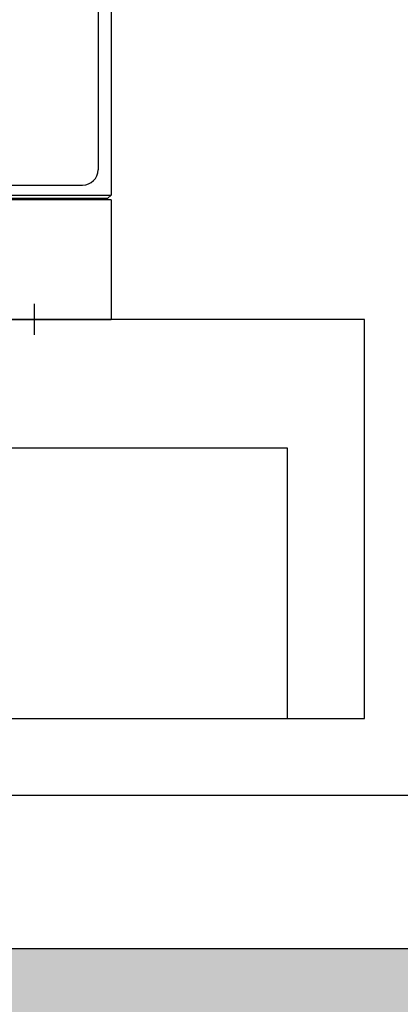
# Model space of a CAD drawing. Units: millimetres. Extents: x -17746 to 22795, y 536 to 104639.
# Drawn here: x -7540 to -7292, y 79932 to 80573 of the extents above; entities that cross this region are included whole.
import ezdxf

# ---------------------------------------------------------------- set-up
doc = ezdxf.new("R2010")
doc.units = ezdxf.units.MM
doc.header["$LTSCALE"] = 15
doc.layers.add('PDF_$TPC-SE-Seating Wagons', color=7, linetype='Continuous')
doc.layers.add('PDF_A-134$X-SEC(4)$0$A-CEIL-천장틀', color=7, linetype='Continuous', true_color=0x989898)

msp = doc.modelspace()

# ---------------------------------------------------------------- hatches: boundary and pattern name
at = {"layer": 'PDF_A-134$X-SEC(4)$0$A-CEIL-천장틀', "lineweight": 25}
h = msp.add_hatch(color=256, dxfattribs=at)
h.dxf.hatch_style = 1
h.paths.add_polyline_path([(5073.677, 79767.979), (5073.677, 79967.979), (17133.677, 79967.979), (17133.677, 80067.979), (17333.677, 80067.979), (17333.677, 79967.979), (17333.677, 79967.979), (17333.677, 79767.979), (14083.677, 79767.979), (13183.677, 79767.979), (10833.677, 79767.979), (10033.677, 79767.979), (7233.677, 79767.979), (6333.677, 79767.979)])
h.paths.add_polyline_path([(-626.323, 79967.979), (-626.323, 79767.979), (-1166.323, 79767.979), (-1166.323, 79769.946), (-2066.323, 79769.946), (-2066.323, 79767.979), (-5416.323, 79767.979), (-5416.323, 79765.919), (-6216.323, 79765.919), (-6216.323, 79767.979), (-8266.323, 79767.979), (-8566.323, 79767.545), (-8566.323, 79967.979), (-8566.323, 80067.979), (-8366.323, 80067.979), (-8366.323, 79967.979)])
h.paths.add_polyline_path([(73.677, 78967.979), (273.677, 78967.979), (273.677, 78167.979), (4173.677, 78167.979), (4173.677, 78967.979), (4373.677, 78967.979), (4373.677, 77967.979), (2883.677, 77967.979), (2867.262, 77967.501), (2267.262, 77967.501), (2283.677, 77967.979), (73.677, 77967.979)])

# ---------------------------------------------------------------- linework, layer by layer
at = {"layer": 'PDF_$TPC-SE-Seating Wagons', "lineweight": 25}
for p, q in [((-7488.587, 80659.096, 0), (-7488.587, 80475.482, 0)), ((-7480.087, 80659.096, 0), (-7480.087, 80458.982, 0)), ((-7711.587, 80465.482, 0), (-7498.587, 80465.482, 0)), ((-7730.087, 80458.982, 0), (-7480.087, 80458.982, 0)), ((-7480.087, 80455.982, 0), (-7730.087, 80455.982, 0)), ((-7728.087, 80456.982, 0), (-7482.087, 80456.982, 0)), ((-7482.087, 80456.982, 0), (-7480.087, 80458.982, 0)), ((-7480.087, 80455.982, 0), (-7480.087, 80377.982, 0)), ((-7530.087, 80388.101, 0), (-7530.087, 80367.864, 0)), ((-7315.087, 80377.983), (-8227.589, 80377.983)), ((-7730.087, 80377.982, 0), (-7480.087, 80377.982, 0)), ((-7315.087, 80117.925), (-7315.087, 80377.983)), ((-7365.087, 80293.978), (-8177.589, 80293.978)), ((-7365.087, 80117.925), (-7365.087, 80293.978)), ((-8227.605, 80117.878, -122.844), (-7315.104, 80117.878, -122.844)), ((-8227.589, 80117.925), (-7315.087, 80117.925)), ((-8177.605, 80117.878, -122.844), (-7365.104, 80117.878, -122.844)), ((-8177.589, 80117.925), (-7365.087, 80117.925))]:
    msp.add_line(p, q, dxfattribs=at)
msp.add_arc((-7498.587, 80475.482, 0), 10, 270, 0, dxfattribs=at)
at = {"layer": 'PDF_A-134$X-SEC(4)$0$A-CEIL-천장틀', "lineweight": 25}
for p, q in [((-8366.323, 80067.979), (273.677, 80067.979)), ((-8366.323, 79967.979), (273.677, 79967.979))]:
    msp.add_line(p, q, dxfattribs=at)

doc.saveas('drawing.dxf')
